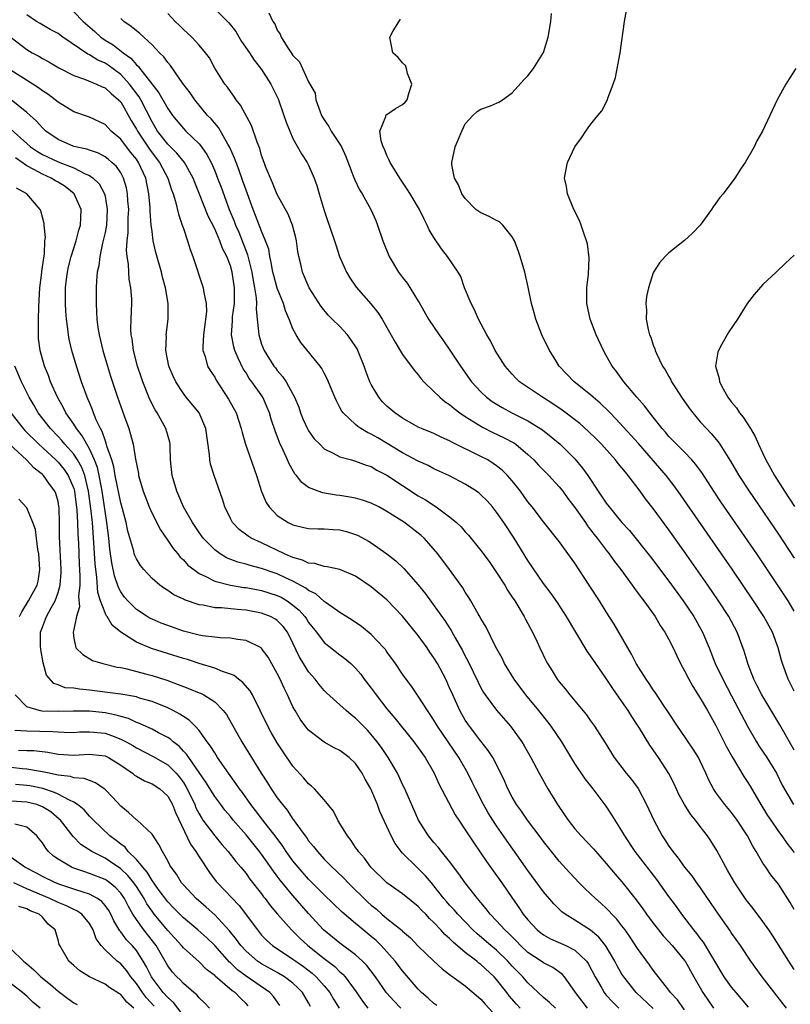
# Model space of a CAD drawing. Units: inches. Extents: x 2511000 to 2514000, y 1530000 to 1533000.
# Drawn here: x 2511618 to 2511717, y 1530556 to 1530681 of the extents above; entities that cross this region are included whole.
import ezdxf

# ---------------------------------------------------------------- set-up
doc = ezdxf.new("R2010")
doc.units = ezdxf.units.IN
doc.header["$MEASUREMENT"] = 0
doc.layers.add('LD25111530_2ft', color=112, linetype='Continuous')

msp = doc.modelspace()

# ---------------------------------------------------------------- linework, layer by layer
at = {"layer": 'LD25111530_2ft'}
for points, elevation in [([(2511711.15, 1530555.15), (2511709.58, 1530557), (2511709, 1530557.7), (2511708.07, 1530559), (2511705.42, 1530563.42), (2511705, 1530563.95), (2511704.56, 1530564.56), (2511704.18, 1530565), (2511702.65, 1530567), (2511701.97, 1530567.97), (2511701, 1530569.28), (2511699.45, 1530571.45), (2511696.68, 1530575), (2511695.36, 1530577), (2511695, 1530577.64), (2511694.12, 1530579), (2511693.71, 1530579.71), (2511693, 1530580.81), (2511691.34, 1530583), (2511690.29, 1530584.29), (2511689, 1530586.25), (2511687.31, 1530589), (2511685.98, 1530591), (2511685.56, 1530591.56), (2511684.41, 1530593), (2511682.73, 1530595), (2511681.24, 1530597), (2511680.02, 1530599), (2511679.69, 1530599.69), (2511678.91, 1530601.09), (2511677.65, 1530603.65), (2511677, 1530604.74), (2511676.92, 1530604.92), (2511676.65, 1530605.35), (2511675.71, 1530607), (2511675.44, 1530607.44), (2511675, 1530608.11), (2511674.67, 1530608.67), (2511673, 1530611), (2511671.49, 1530613), (2511670.35, 1530614.35), (2511669.75, 1530615), (2511669.36, 1530615.36), (2511669, 1530615.66), (2511667.25, 1530617), (2511665, 1530618.43), (2511663.95, 1530619), (2511663, 1530619.49), (2511661.88, 1530619.88), (2511661, 1530620.12), (2511660.27, 1530620.27), (2511659, 1530620.46), (2511658.51, 1530620.51), (2511656.8, 1530620.8), (2511656.22, 1530621), (2511655, 1530621.5), (2511654.11, 1530622.11), (2511653.43, 1530623), (2511653.23, 1530623.23), (2511652.5, 1530624.5), (2511652.3, 1530625), (2511651.73, 1530626.27), (2511651.26, 1530627.25), (2511650.71, 1530628.71), (2511650.23, 1530630.23), (2511650.01, 1530631), (2511649.72, 1530631.72), (2511649.13, 1530633), (2511647.74, 1530635), (2511647.42, 1530635.42), (2511647, 1530636.11), (2511646.64, 1530636.64), (2511645.99, 1530637.98), (2511645.58, 1530639), (2511645.46, 1530639.46), (2511645.15, 1530641), (2511645.28, 1530642.72), (2511645.27, 1530643), (2511645.29, 1530643.29), (2511645.55, 1530645), (2511645.53, 1530645.53), (2511645.55, 1530647), (2511645.22, 1530649), (2511645, 1530649.79), (2511644.54, 1530651), (2511644.02, 1530652.02), (2511643.67, 1530653), (2511643, 1530654.5), (2511642.15, 1530656.15), (2511641.08, 1530658.92), (2511640.45, 1530660.45), (2511640.25, 1530661), (2511639.14, 1530663), (2511638.18, 1530664.18), (2511637, 1530665.33), (2511635.72, 1530667), (2511635, 1530668.17), (2511633.55, 1530671), (2511633.35, 1530671.35), (2511632.13, 1530673), (2511631, 1530674.21), (2511629.41, 1530675.41), (2511629, 1530675.66), (2511628.06, 1530676.06), (2511627, 1530676.73), (2511626.8, 1530676.8), (2511623.62, 1530679), (2511623, 1530679.45), (2511621.98, 1530679.98), (2511620.71, 1530680.71), (2511620.24, 1530681), (2511619, 1530681.82)], 6662), ([(2511625, 1530682.24), (2511626.22, 1530681), (2511627.7, 1530679.7), (2511628.45, 1530679), (2511629, 1530678.62), (2511630.02, 1530678.02), (2511631.31, 1530677), (2511632.3, 1530676.3), (2511633, 1530675.47), (2511633.26, 1530675.26), (2511633.43, 1530675), (2511635.88, 1530671.88), (2511637, 1530669.87), (2511637.62, 1530669), (2511639, 1530667.32), (2511639.31, 1530667), (2511641, 1530665.38), (2511641.31, 1530665), (2511642.02, 1530664.02), (2511642.54, 1530663), (2511643, 1530661.94), (2511643.38, 1530661), (2511643.83, 1530659.83), (2511644.85, 1530657), (2511645.49, 1530655.49), (2511645.66, 1530655), (2511646.08, 1530654.08), (2511646.65, 1530652.65), (2511647, 1530651.65), (2511647.19, 1530651.19), (2511647.3, 1530650.7), (2511647.74, 1530649), (2511647.92, 1530647.92), (2511648.1, 1530647), (2511648.3, 1530645.7), (2511648.33, 1530645), (2511648.28, 1530644.28), (2511648.41, 1530643), (2511648.61, 1530641.39), (2511648.62, 1530641), (2511649, 1530639.77), (2511649.3, 1530639), (2511650.56, 1530637), (2511650.76, 1530636.76), (2511651, 1530636.43), (2511651.68, 1530635.68), (2511652.12, 1530635), (2511653, 1530633.39), (2511653.21, 1530633), (2511653.73, 1530631.73), (2511653.98, 1530631), (2511654.27, 1530630.27), (2511654.89, 1530628.89), (2511655, 1530628.71), (2511655.72, 1530627.72), (2511656.41, 1530627), (2511657, 1530626.42), (2511658.12, 1530625.88), (2511659, 1530625.39), (2511660.47, 1530625), (2511661, 1530624.87), (2511662.33, 1530624.33), (2511663, 1530624.15), (2511663.7, 1530623.7), (2511665, 1530623.07), (2511669, 1530620.43), (2511669.9, 1530619.9), (2511671.3, 1530619), (2511673, 1530617.75), (2511673.89, 1530617), (2511674.46, 1530616.46), (2511675, 1530615.83), (2511675.4, 1530615.4), (2511677, 1530613.44), (2511678.03, 1530612.03), (2511679, 1530610.63), (2511680.03, 1530609), (2511680.39, 1530608.39), (2511681, 1530607.5), (2511681.32, 1530607), (2511682.53, 1530605), (2511682.68, 1530604.68), (2511683, 1530604.11), (2511683.38, 1530603.38), (2511683.59, 1530603), (2511684.13, 1530601.87), (2511684.52, 1530601), (2511685.32, 1530599.33), (2511685.51, 1530599), (2511686.09, 1530598.09), (2511686.74, 1530597), (2511687, 1530596.66), (2511687.77, 1530595.77), (2511688.35, 1530595), (2511690.46, 1530592.46), (2511691, 1530591.69), (2511691.51, 1530591), (2511692.88, 1530588.88), (2511694.03, 1530587), (2511695.56, 1530585), (2511696.22, 1530584.22), (2511697.06, 1530583.06), (2511698.16, 1530581), (2511699.07, 1530579), (2511700.15, 1530577), (2511700.5, 1530576.5), (2511701, 1530575.69), (2511701.29, 1530575.29), (2511701.49, 1530575), (2511702.18, 1530574.18), (2511703, 1530573), (2511703.91, 1530571.91), (2511704.54, 1530571), (2511705, 1530570.37), (2511706.37, 1530568.37), (2511707.28, 1530567), (2511708.83, 1530564.83), (2511709, 1530564.55), (2511710.12, 1530563), (2511711.43, 1530561), (2511712.86, 1530559), (2511715.97, 1530555)], 6660), ([(2511717, 1530567.61), (2511716.5, 1530568.5), (2511715, 1530570.85), (2511714.03, 1530572.03), (2511713.36, 1530573), (2511713, 1530573.54), (2511712.15, 1530575), (2511711.7, 1530575.7), (2511711.04, 1530577), (2511709.73, 1530579), (2511709, 1530580), (2511708.16, 1530581), (2511707, 1530582.56), (2511706.7, 1530583), (2511706.12, 1530584.12), (2511705.72, 1530585), (2511705, 1530586.54), (2511704.77, 1530587), (2511704.09, 1530588.09), (2511702.47, 1530590.47), (2511702.08, 1530591), (2511700.87, 1530592.87), (2511700.3, 1530593.7), (2511699.27, 1530595.27), (2511699, 1530595.64), (2511698.48, 1530596.48), (2511698.1, 1530597), (2511696.84, 1530599), (2511696.22, 1530600.22), (2511695.74, 1530601), (2511694.02, 1530604.02), (2511693, 1530605.6), (2511692.13, 1530607), (2511690.84, 1530609), (2511689, 1530611.81), (2511687, 1530614.6), (2511685, 1530617.09), (2511683.53, 1530619), (2511683, 1530619.65), (2511682.04, 1530621), (2511681, 1530622.32), (2511680.41, 1530623), (2511679.71, 1530623.71), (2511679, 1530624.27), (2511678.57, 1530624.57), (2511677.86, 1530625), (2511677, 1530625.45), (2511673.29, 1530627.29), (2511673, 1530627.46), (2511671.93, 1530627.93), (2511671, 1530628.37), (2511669.39, 1530629), (2511669, 1530629.17), (2511667, 1530630.32), (2511666, 1530631), (2511665, 1530631.89), (2511664.44, 1530632.44), (2511663.95, 1530633), (2511663, 1530634.63), (2511662.83, 1530635), (2511662.32, 1530636.32), (2511662.1, 1530637), (2511661.29, 1530639), (2511661.19, 1530639.19), (2511660.4, 1530640.4), (2511659.95, 1530641), (2511659, 1530642.03), (2511658, 1530643), (2511657.51, 1530643.51), (2511656.58, 1530644.58), (2511655.06, 1530647), (2511654.22, 1530649), (2511653.99, 1530650.01), (2511653.74, 1530651), (2511653.63, 1530651.63), (2511653.43, 1530653), (2511653.35, 1530653.35), (2511652.92, 1530655), (2511652.37, 1530656.37), (2511651, 1530658.91), (2511650.38, 1530660.38), (2511650.11, 1530661), (2511649.51, 1530662.49), (2511649.32, 1530663), (2511649, 1530663.89), (2511648.75, 1530664.75), (2511648.41, 1530665.59), (2511647.7, 1530667.7), (2511646.31, 1530670.31), (2511645.73, 1530671), (2511645.44, 1530671.44), (2511645, 1530672.03), (2511644.62, 1530672.62), (2511644.31, 1530673), (2511643.03, 1530675.03), (2511642.33, 1530676.33), (2511641.83, 1530677), (2511641, 1530677.97), (2511640.08, 1530679), (2511639, 1530679.97), (2511638.49, 1530680.49), (2511637.96, 1530681), (2511637, 1530682.01)], 6656), ([(2511643, 1530682.61), (2511644.81, 1530680.81), (2511645.69, 1530679.69), (2511646.44, 1530678.44), (2511647.43, 1530677), (2511648.05, 1530676.05), (2511649, 1530674.86), (2511650.18, 1530673), (2511651.1, 1530671.1), (2511651.85, 1530669), (2511652.13, 1530668.13), (2511652.58, 1530667), (2511653, 1530666.06), (2511654.07, 1530664.07), (2511654.83, 1530663), (2511655, 1530662.66), (2511655.72, 1530661), (2511656.04, 1530660.04), (2511656.34, 1530659), (2511657, 1530656.84), (2511657.46, 1530655.46), (2511657.64, 1530655), (2511658.45, 1530652.45), (2511658.93, 1530651), (2511659.82, 1530649), (2511660.26, 1530648.26), (2511661.05, 1530647.05), (2511662.93, 1530644.93), (2511663.85, 1530643.85), (2511664.37, 1530643), (2511665, 1530641.93), (2511666.03, 1530640.03), (2511667, 1530638.48), (2511668.48, 1530636.48), (2511669, 1530635.88), (2511669.38, 1530635.38), (2511669.72, 1530635), (2511671, 1530633.76), (2511671.75, 1530633), (2511672.44, 1530632.44), (2511673, 1530632.09), (2511673.57, 1530631.57), (2511674.32, 1530631), (2511675, 1530630.54), (2511677.19, 1530629.19), (2511678.53, 1530628.53), (2511679.89, 1530627.89), (2511681.18, 1530627.18), (2511681.44, 1530627), (2511683, 1530625.7), (2511683.75, 1530625), (2511684.35, 1530624.35), (2511685.66, 1530623), (2511687, 1530621.56), (2511687.44, 1530621), (2511688.1, 1530620.1), (2511689, 1530618.92), (2511690.34, 1530617), (2511690.6, 1530616.6), (2511691, 1530616.1), (2511691.47, 1530615.47), (2511691.86, 1530615), (2511693, 1530613.48), (2511693.38, 1530613), (2511694.04, 1530612.04), (2511694.86, 1530611), (2511696.32, 1530609), (2511696.6, 1530608.6), (2511697, 1530608.08), (2511697.44, 1530607.44), (2511697.8, 1530607), (2511699.23, 1530605), (2511699.88, 1530603.88), (2511700.49, 1530603), (2511701, 1530602.09), (2511701.54, 1530601), (2511702, 1530600), (2511702.5, 1530599), (2511703, 1530598.09), (2511703.54, 1530597), (2511704.06, 1530596.06), (2511705, 1530594.61), (2511705.93, 1530593), (2511707, 1530591.09), (2511708.37, 1530588.37), (2511709.08, 1530587.08), (2511710.58, 1530584.58), (2511711, 1530583.97), (2511711.37, 1530583.37), (2511712.73, 1530581), (2511713.61, 1530579.61), (2511714, 1530579), (2511715, 1530577.58), (2511715.43, 1530577), (2511716.07, 1530576.07), (2511717, 1530574.87)], 6654), ([(2511649.92, 1530682.08), (2511650.43, 1530681), (2511650.67, 1530680.67), (2511651, 1530679.89), (2511651.35, 1530679.35), (2511651.49, 1530679), (2511652.26, 1530677.74), (2511652.77, 1530677), (2511652.87, 1530676.87), (2511653, 1530676.63), (2511653.82, 1530675.82), (2511654.22, 1530675), (2511655, 1530673.3), (2511655.84, 1530671.84), (2511655.92, 1530671), (2511656.41, 1530669.59), (2511656.66, 1530669), (2511657, 1530668.43), (2511657.59, 1530667.59), (2511657.89, 1530667), (2511659, 1530665.34), (2511659.19, 1530665), (2511659.76, 1530663.76), (2511660.7, 1530661.3), (2511660.85, 1530660.85), (2511661.5, 1530659.5), (2511661.82, 1530659), (2511662.93, 1530657), (2511663.56, 1530655.56), (2511663.79, 1530655), (2511664.48, 1530653), (2511665.28, 1530651), (2511666.47, 1530649), (2511667, 1530648.3), (2511667.58, 1530647.58), (2511669, 1530645.26), (2511669.1, 1530645.1), (2511670.31, 1530643), (2511671.66, 1530641), (2511672.23, 1530640.23), (2511673.04, 1530639.04), (2511674.38, 1530637), (2511675.81, 1530635), (2511677, 1530633.69), (2511677.71, 1530633), (2511678.45, 1530632.45), (2511679.69, 1530631.69), (2511680.96, 1530631), (2511683, 1530629.98), (2511684.84, 1530628.84), (2511685.96, 1530627.96), (2511687.1, 1530627), (2511689, 1530625.13), (2511689.97, 1530623.97), (2511690.64, 1530623), (2511691.97, 1530621), (2511692.4, 1530620.4), (2511693, 1530619.47), (2511693.36, 1530619), (2511695, 1530617.03), (2511695.98, 1530615.98), (2511698.65, 1530612.65), (2511701, 1530609.53), (2511702.83, 1530607), (2511704.17, 1530605), (2511705.29, 1530603), (2511706.14, 1530601), (2511706.92, 1530599), (2511707.87, 1530597), (2511709, 1530594.9), (2511711.02, 1530591.02), (2511712.19, 1530589), (2511712.5, 1530588.5), (2511713.49, 1530587), (2511714.72, 1530585), (2511715.48, 1530583.48), (2511716.91, 1530581)], 6652), ([(2511717, 1530595.49), (2511716.5, 1530596.5), (2511716.23, 1530597), (2511715.51, 1530599), (2511715.39, 1530599.39), (2511714.97, 1530601), (2511714.22, 1530603), (2511713.12, 1530605), (2511711.82, 1530607), (2511709.07, 1530611.07), (2511707.73, 1530613), (2511702.52, 1530620.52), (2511701.69, 1530621.69), (2511700.66, 1530623), (2511697.1, 1530627.1), (2511694.24, 1530630.24), (2511693.5, 1530631), (2511693.26, 1530631.26), (2511692.24, 1530632.24), (2511691.32, 1530633), (2511691, 1530633.3), (2511688.91, 1530635), (2511687.01, 1530637), (2511686.24, 1530638.24), (2511685.74, 1530639), (2511684.79, 1530641), (2511684.01, 1530643), (2511683.81, 1530643.81), (2511683.46, 1530645), (2511683.05, 1530647.05), (2511682.59, 1530649), (2511682, 1530651), (2511681.75, 1530651.75), (2511681.27, 1530653), (2511681, 1530653.51), (2511679.81, 1530655), (2511679.39, 1530655.39), (2511679, 1530655.57), (2511678.07, 1530656.07), (2511677, 1530656.55), (2511676.72, 1530656.72), (2511676.35, 1530657), (2511675, 1530658.38), (2511674.57, 1530659), (2511674.13, 1530660.13), (2511673.63, 1530661), (2511673.3, 1530662.7), (2511673.28, 1530663), (2511673.73, 1530665), (2511674.11, 1530665.89), (2511674.56, 1530667), (2511675, 1530667.93), (2511675.97, 1530669), (2511676.51, 1530669.49), (2511677, 1530669.79), (2511678.24, 1530670.24), (2511679, 1530670.54), (2511679.3, 1530670.7), (2511679.76, 1530671), (2511681, 1530671.86), (2511682.46, 1530673.54), (2511683, 1530674.07), (2511683.71, 1530675), (2511684.99, 1530677.01), (2511685.59, 1530679), (2511685.91, 1530681), (2511685.99, 1530682.01)], 6648), ([(2511717, 1530605.7), (2511716.21, 1530607), (2511714.95, 1530608.95), (2511712.23, 1530613), (2511707.65, 1530619.65), (2511706.74, 1530621), (2511705.27, 1530623.27), (2511704.43, 1530624.43), (2511703.94, 1530625), (2511703, 1530625.98), (2511701.97, 1530627), (2511701, 1530628.02), (2511700.55, 1530628.55), (2511700.15, 1530629), (2511699, 1530630.45), (2511698.55, 1530631), (2511697.9, 1530631.9), (2511696.91, 1530633), (2511695.25, 1530635), (2511694.31, 1530636.31), (2511693.74, 1530637), (2511693, 1530638.35), (2511692.63, 1530639), (2511691.72, 1530641), (2511690.94, 1530643), (2511690.51, 1530645), (2511690.53, 1530647), (2511690.72, 1530648.72), (2511690.8, 1530650.8), (2511690.6, 1530652.6), (2511690.5, 1530653), (2511690.17, 1530653.83), (2511689.79, 1530655), (2511689.58, 1530655.58), (2511688.86, 1530657), (2511688.04, 1530659), (2511687.93, 1530659.93), (2511687.66, 1530661), (2511687.88, 1530662.12), (2511688.07, 1530663), (2511689, 1530664.99), (2511689.86, 1530666.14), (2511690.4, 1530667), (2511691, 1530667.82), (2511691.93, 1530669), (2511692.42, 1530669.58), (2511693.16, 1530671), (2511693.21, 1530671.21), (2511693.9, 1530673), (2511694.18, 1530673.82), (2511694.76, 1530677), (2511695.35, 1530681), (2511695.6, 1530682.4)], 6646), ([(2511717, 1530559.96), (2511716.31, 1530561), (2511714.26, 1530564.26), (2511713.75, 1530565), (2511713, 1530566.07), (2511711.74, 1530567.74), (2511710.85, 1530568.85), (2511709.4, 1530571), (2511708.53, 1530572.53), (2511708.25, 1530573), (2511707.14, 1530575.14), (2511706.37, 1530576.37), (2511705.94, 1530577), (2511705, 1530578.2), (2511704.4, 1530579), (2511703.76, 1530579.76), (2511703, 1530581), (2511702.29, 1530582.29), (2511701.66, 1530583.66), (2511700.98, 1530584.98), (2511699.69, 1530587), (2511699, 1530588.01), (2511698.58, 1530588.58), (2511697.26, 1530590.74), (2511697, 1530591.15), (2511696.25, 1530592.25), (2511695.79, 1530593), (2511695, 1530594.18), (2511693.83, 1530595.83), (2511693, 1530597.1), (2511691.66, 1530599), (2511691, 1530600.01), (2511690.58, 1530600.58), (2511689.1, 1530603), (2511687.91, 1530605), (2511686.79, 1530606.79), (2511685.96, 1530607.96), (2511685, 1530609.24), (2511683, 1530612.18), (2511681.23, 1530615), (2511679.91, 1530617), (2511679, 1530618.35), (2511678.47, 1530619), (2511677.78, 1530619.78), (2511677, 1530620.57), (2511676.77, 1530620.77), (2511676.45, 1530621), (2511675, 1530621.92), (2511672.9, 1530623), (2511671, 1530623.89), (2511670.28, 1530624.28), (2511669, 1530624.87), (2511667, 1530625.91), (2511663.82, 1530627.82), (2511663, 1530628.29), (2511662.5, 1530628.5), (2511661.68, 1530629), (2511661.27, 1530629.27), (2511661, 1530629.52), (2511659.39, 1530631), (2511659.23, 1530631.23), (2511659, 1530631.71), (2511658.54, 1530632.54), (2511658.34, 1530633), (2511657.38, 1530635.38), (2511657, 1530636.08), (2511656.7, 1530636.7), (2511656.47, 1530637), (2511654.02, 1530640.02), (2511653.39, 1530641), (2511653, 1530641.75), (2511652.51, 1530643), (2511652.05, 1530644.05), (2511651.77, 1530645), (2511651, 1530646.93), (2511650.55, 1530648.55), (2511650.44, 1530649), (2511650.23, 1530650.23), (2511650.04, 1530651), (2511649.9, 1530651.9), (2511649.51, 1530653), (2511649, 1530654.21), (2511648.23, 1530656.23), (2511647.9, 1530657), (2511647, 1530659.43), (2511646.61, 1530660.61), (2511646.09, 1530662.09), (2511645.73, 1530663), (2511645.54, 1530663.54), (2511644.92, 1530664.92), (2511644.68, 1530665.32), (2511643.47, 1530667.47), (2511643, 1530668), (2511642.55, 1530668.55), (2511642.1, 1530669), (2511640.45, 1530671), (2511639.86, 1530671.86), (2511638.95, 1530673.05), (2511637.35, 1530675.35), (2511637, 1530675.75), (2511636.49, 1530676.49), (2511635.97, 1530677), (2511635, 1530678.02), (2511633.46, 1530679.46), (2511633, 1530679.79), (2511632.35, 1530680.35), (2511631.39, 1530681), (2511631, 1530681.36)], 6658), ([(2511717, 1530587.96), (2511716.39, 1530589), (2511715.17, 1530591.17), (2511712.86, 1530595), (2511712.25, 1530596.25), (2511711.86, 1530597), (2511711.12, 1530598.88), (2511710.61, 1530600.61), (2511709.71, 1530603), (2511708.65, 1530605), (2511707.35, 1530607), (2511705.99, 1530609), (2511703, 1530613.29), (2511701, 1530616.1), (2511699, 1530618.79), (2511698.02, 1530620.02), (2511697.33, 1530621), (2511695.82, 1530623), (2511695.44, 1530623.44), (2511695, 1530624.01), (2511694.54, 1530624.54), (2511694.19, 1530625), (2511692.38, 1530627), (2511691.7, 1530627.7), (2511690.7, 1530628.7), (2511689.64, 1530629.64), (2511687.36, 1530631.36), (2511686.18, 1530632.18), (2511684.85, 1530633), (2511681.93, 1530635), (2511681.46, 1530635.46), (2511681, 1530635.96), (2511680.1, 1530637), (2511678.83, 1530639), (2511678.22, 1530640.22), (2511677.75, 1530641), (2511676.69, 1530643), (2511676.19, 1530644.19), (2511675.74, 1530645), (2511674.92, 1530647), (2511674.42, 1530648.42), (2511674.08, 1530649), (2511672.74, 1530651), (2511671.95, 1530651.95), (2511671, 1530653.41), (2511670.4, 1530654.4), (2511670.14, 1530655), (2511669.73, 1530655.73), (2511669.14, 1530657), (2511667.96, 1530659), (2511667.59, 1530659.59), (2511666.63, 1530661), (2511665.39, 1530663), (2511665.3, 1530663.3), (2511665, 1530663.86), (2511664.67, 1530664.67), (2511664.51, 1530665), (2511664.26, 1530665.74), (2511664.1, 1530667), (2511664.85, 1530668.85), (2511664.84, 1530669), (2511664.91, 1530669.09), (2511665, 1530669.13), (2511666.11, 1530669.89), (2511667, 1530670.37), (2511667.33, 1530670.67), (2511667.59, 1530671), (2511667.81, 1530671.81), (2511668.18, 1530673), (2511667.64, 1530674.36), (2511667.49, 1530675), (2511667.38, 1530675.38), (2511667, 1530675.72), (2511666.41, 1530676.4), (2511665.77, 1530677), (2511665.36, 1530679), (2511665.81, 1530679.81), (2511666.72, 1530681.28)], 6650), ([(2511617, 1530678.93), (2511619, 1530677.41), (2511619.7, 1530677), (2511620.54, 1530676.54), (2511621, 1530676.26), (2511621.82, 1530675.82), (2511623.08, 1530675.08), (2511625, 1530674.1), (2511626.36, 1530673.64), (2511627.92, 1530673), (2511628.65, 1530672.65), (2511629, 1530672.52), (2511629.78, 1530671.78), (2511630.74, 1530671), (2511631, 1530670.72), (2511632.34, 1530668.34), (2511633, 1530667.25), (2511633.13, 1530667), (2511634.67, 1530664.67), (2511635, 1530664.22), (2511635.96, 1530663), (2511637.03, 1530661), (2511637.5, 1530659.5), (2511637.69, 1530659), (2511638.01, 1530657.99), (2511638.37, 1530656.37), (2511638.87, 1530655), (2511639, 1530654.57), (2511639.54, 1530653), (2511639.88, 1530651.88), (2511640.23, 1530651), (2511641.54, 1530647), (2511641.6, 1530646.4), (2511641.91, 1530645), (2511641.94, 1530643.94), (2511641.57, 1530641), (2511641.47, 1530639.47), (2511641.5, 1530639), (2511641.79, 1530638.21), (2511642.09, 1530637), (2511642.43, 1530636.43), (2511643, 1530635.56), (2511643.19, 1530635.19), (2511644.78, 1530632.78), (2511645.73, 1530631), (2511646.38, 1530629), (2511646.49, 1530628.49), (2511646.93, 1530627), (2511648.34, 1530623), (2511648.97, 1530620.97), (2511649.57, 1530619.57), (2511649.95, 1530619), (2511651, 1530617.92), (2511652.4, 1530617), (2511653, 1530616.7), (2511654.4, 1530616.4), (2511655, 1530616.26), (2511656.22, 1530616.22), (2511657, 1530616.23), (2511658.13, 1530616.13), (2511659, 1530616.08), (2511659.85, 1530615.85), (2511661, 1530615.5), (2511661.34, 1530615.34), (2511662.64, 1530614.64), (2511663, 1530614.41), (2511665, 1530613), (2511666.13, 1530612.13), (2511667.16, 1530611.16), (2511669, 1530609.07), (2511669.91, 1530607.91), (2511672.42, 1530604.42), (2511673.21, 1530603.21), (2511673.72, 1530602.28), (2511674.66, 1530600.66), (2511675, 1530599.96), (2511675.34, 1530599.34), (2511676.63, 1530596.63), (2511677, 1530595.9), (2511677.33, 1530595.33), (2511677.55, 1530595), (2511679, 1530593.04), (2511680.77, 1530591), (2511681, 1530590.7), (2511682.22, 1530589), (2511682.51, 1530588.51), (2511683.39, 1530587), (2511684.45, 1530585), (2511684.63, 1530584.63), (2511685.54, 1530583), (2511686.76, 1530581), (2511687.69, 1530579.69), (2511688.15, 1530579), (2511689, 1530577.91), (2511689.79, 1530577), (2511691.36, 1530575.36), (2511693, 1530573.5), (2511694.13, 1530572.13), (2511695, 1530571.15), (2511696.84, 1530568.84), (2511697.69, 1530567.69), (2511698.16, 1530567), (2511699, 1530565.85), (2511699.66, 1530565), (2511700.26, 1530564.26), (2511701, 1530563.46), (2511701.4, 1530563), (2511703, 1530561.09), (2511703.06, 1530561), (2511704.18, 1530559), (2511705.34, 1530557), (2511706.68, 1530555)], 6664), ([(2511703, 1530554.79), (2511702.08, 1530556.08), (2511701.21, 1530557), (2511701, 1530557.31), (2511699, 1530559.88), (2511698.53, 1530560.53), (2511697, 1530562.62), (2511696.06, 1530564.06), (2511695.41, 1530565), (2511695, 1530565.54), (2511694.36, 1530566.36), (2511693.73, 1530567), (2511693.39, 1530567.39), (2511693, 1530567.78), (2511692.36, 1530568.36), (2511691.62, 1530569), (2511691, 1530569.61), (2511690.28, 1530570.28), (2511689.55, 1530571), (2511688.31, 1530572.31), (2511687, 1530573.76), (2511686, 1530575), (2511685, 1530576.28), (2511684.7, 1530576.7), (2511682.93, 1530579), (2511682.16, 1530580.16), (2511681.53, 1530581), (2511681, 1530581.93), (2511680.45, 1530583), (2511680.02, 1530584.02), (2511679.54, 1530585), (2511678.5, 1530587), (2511677.92, 1530587.92), (2511677, 1530589.09), (2511675.54, 1530591), (2511675, 1530591.8), (2511674.56, 1530592.56), (2511674.31, 1530593), (2511673.4, 1530595), (2511673, 1530595.93), (2511672.5, 1530597), (2511671.45, 1530599), (2511671, 1530599.75), (2511670.48, 1530600.48), (2511670.13, 1530601), (2511669, 1530602.58), (2511667, 1530605.04), (2511665, 1530607.14), (2511663, 1530608.82), (2511661, 1530610.15), (2511659, 1530611.01), (2511657.36, 1530611.36), (2511657, 1530611.39), (2511655.78, 1530611.78), (2511655, 1530611.83), (2511654.22, 1530612.22), (2511653, 1530612.54), (2511652.69, 1530612.69), (2511651.92, 1530613), (2511649, 1530614.41), (2511647.68, 1530615), (2511647.26, 1530615.26), (2511646.12, 1530616.12), (2511645.28, 1530617), (2511645, 1530617.52), (2511644.29, 1530619), (2511644, 1530620), (2511642.93, 1530623), (2511642.46, 1530624.46), (2511642.37, 1530625), (2511642.35, 1530625.65), (2511641.88, 1530629), (2511641, 1530631), (2511639.38, 1530633), (2511639, 1530633.5), (2511638.03, 1530635), (2511637.7, 1530635.7), (2511637.16, 1530637), (2511636.77, 1530639), (2511636.83, 1530640.83), (2511636.82, 1530641), (2511637.08, 1530643), (2511637.07, 1530645), (2511636.72, 1530647), (2511636.35, 1530648.35), (2511636.19, 1530649), (2511635.49, 1530651.49), (2511635.16, 1530653), (2511635, 1530654.18), (2511634.91, 1530655), (2511634.78, 1530656.78), (2511634.77, 1530657.23), (2511634.61, 1530659), (2511634.21, 1530661), (2511633.29, 1530663), (2511633, 1530663.41), (2511632.28, 1530664.28), (2511631.72, 1530665), (2511631, 1530665.97), (2511629.79, 1530667), (2511629, 1530667.85), (2511627, 1530668.77), (2511625, 1530669.47), (2511623, 1530670.69), (2511622.64, 1530671), (2511621.69, 1530671.69), (2511621, 1530672.12), (2511620.51, 1530672.51), (2511619.77, 1530673), (2511617, 1530674.71)], 6666), ([(2511717.2, 1530675), (2511716.35, 1530673.65), (2511715.92, 1530673), (2511714.82, 1530671), (2511712.95, 1530667), (2511712.23, 1530665.77), (2511711.88, 1530665), (2511710.73, 1530663), (2511710.24, 1530662.24), (2511709.41, 1530661), (2511707.93, 1530659), (2511707.5, 1530658.5), (2511707, 1530657.78), (2511706.65, 1530657.34), (2511706.45, 1530657), (2511704.98, 1530655), (2511704.02, 1530653.98), (2511703, 1530653.04), (2511701, 1530651.45), (2511700.53, 1530651), (2511699.81, 1530650.19), (2511699.05, 1530649), (2511699, 1530648.9), (2511698.38, 1530647), (2511698.14, 1530645.86), (2511698.04, 1530645), (2511698.15, 1530644.15), (2511698.11, 1530643), (2511698.35, 1530641.65), (2511698.54, 1530641), (2511698.68, 1530640.68), (2511699, 1530639.67), (2511699.19, 1530639.19), (2511699.24, 1530639), (2511699.41, 1530638.59), (2511700.19, 1530637), (2511700.52, 1530636.52), (2511701, 1530635.64), (2511701.24, 1530635.24), (2511701.34, 1530635), (2511701.92, 1530634.08), (2511702.63, 1530633), (2511703.6, 1530631.6), (2511704.04, 1530631), (2511705, 1530629.89), (2511705.79, 1530629), (2511706.39, 1530628.39), (2511707.3, 1530627.3), (2511707.51, 1530627), (2511708.35, 1530625.65), (2511708.86, 1530624.86), (2511709.95, 1530623), (2511711.24, 1530621), (2511715, 1530615.51), (2511717, 1530612.47)], 6644), ([(2511699, 1530554.95), (2511696.82, 1530557), (2511695.24, 1530559), (2511695, 1530559.37), (2511694.4, 1530560.4), (2511694.1, 1530561), (2511693, 1530562.88), (2511692.92, 1530563), (2511692.07, 1530564.07), (2511690.98, 1530564.98), (2511689, 1530566.24), (2511687.75, 1530567), (2511687.32, 1530567.32), (2511686.31, 1530568.31), (2511685, 1530569.85), (2511683, 1530572.58), (2511681.3, 1530575), (2511680.34, 1530576.34), (2511679.89, 1530577), (2511679, 1530578.27), (2511678.51, 1530579), (2511677.93, 1530579.93), (2511677.31, 1530581), (2511676.29, 1530583), (2511675.87, 1530583.87), (2511675.31, 1530585), (2511674.17, 1530587), (2511671.47, 1530591), (2511671, 1530591.8), (2511670.52, 1530592.52), (2511670.17, 1530593), (2511669, 1530594.85), (2511668.13, 1530596.13), (2511667.46, 1530597), (2511667, 1530597.64), (2511666.08, 1530599), (2511665, 1530600.49), (2511664.8, 1530600.79), (2511664.62, 1530601), (2511663, 1530602.73), (2511661.75, 1530603.75), (2511660.56, 1530604.56), (2511659, 1530605.54), (2511657.25, 1530606.75), (2511657, 1530606.93), (2511655.9, 1530607.9), (2511655, 1530608.33), (2511654.64, 1530608.64), (2511653, 1530609.53), (2511652.03, 1530609.97), (2511651, 1530610.46), (2511650.59, 1530610.59), (2511649, 1530611.15), (2511647.52, 1530611.52), (2511647, 1530611.7), (2511645.96, 1530611.96), (2511644.52, 1530612.52), (2511643.71, 1530613), (2511643, 1530613.52), (2511641.54, 1530615), (2511641, 1530615.76), (2511640.16, 1530617), (2511639.02, 1530619), (2511638.42, 1530620.42), (2511638.15, 1530621), (2511637.56, 1530623), (2511637.37, 1530625), (2511637.3, 1530626.7), (2511637.31, 1530627), (2511637.26, 1530627.26), (2511636.76, 1530629), (2511635.66, 1530631), (2511635.4, 1530631.4), (2511634.72, 1530632.72), (2511633.82, 1530635), (2511633.61, 1530635.61), (2511633.16, 1530637), (2511632.64, 1530639), (2511632.45, 1530640.45), (2511632.34, 1530641), (2511632.3, 1530641.7), (2511632.33, 1530643), (2511632.42, 1530645), (2511632.41, 1530645.59), (2511632.31, 1530647), (2511632.1, 1530648.1), (2511632.03, 1530649), (2511631.98, 1530650.02), (2511631.82, 1530651), (2511631.75, 1530651.75), (2511631.83, 1530653), (2511631.95, 1530654.05), (2511631.97, 1530655.97), (2511632.03, 1530657), (2511631.93, 1530658.07), (2511631.88, 1530659), (2511631.74, 1530659.74), (2511631.37, 1530661), (2511631, 1530661.67), (2511630.46, 1530662.46), (2511629.87, 1530663), (2511629.4, 1530663.4), (2511629, 1530663.7), (2511628.16, 1530664.16), (2511627, 1530664.54), (2511626.67, 1530664.67), (2511625, 1530665.03), (2511623, 1530665.92), (2511621.42, 1530667), (2511621, 1530667.39), (2511620.24, 1530668.24), (2511619, 1530669.36), (2511617, 1530671)], 6668), ([(2511617, 1530667.19), (2511619, 1530665.4), (2511619.47, 1530665), (2511620.38, 1530664.38), (2511621, 1530664.02), (2511623, 1530663.05), (2511625, 1530662.29), (2511626.45, 1530661.55), (2511627, 1530661.33), (2511627.47, 1530661), (2511628.24, 1530660.24), (2511628.93, 1530659), (2511629, 1530658.69), (2511629.29, 1530657), (2511629.18, 1530655), (2511629, 1530654.03), (2511628.82, 1530653.18), (2511628.69, 1530652.69), (2511628.32, 1530651), (2511628.19, 1530649.81), (2511627.99, 1530649), (2511627.89, 1530647.89), (2511627.86, 1530647), (2511627.85, 1530645), (2511627.92, 1530643.92), (2511627.94, 1530643), (2511628.08, 1530641.92), (2511628.23, 1530641), (2511628.72, 1530639), (2511629.3, 1530637), (2511629.7, 1530635.7), (2511630.59, 1530633), (2511631.22, 1530631.22), (2511631.49, 1530630.51), (2511632.03, 1530629), (2511632.27, 1530628.27), (2511632.6, 1530627), (2511632.9, 1530625.1), (2511633.26, 1530623.26), (2511633.29, 1530623), (2511633.87, 1530621), (2511634.63, 1530619), (2511635, 1530618.18), (2511636.07, 1530616.07), (2511637, 1530614.74), (2511637.7, 1530613.7), (2511638.3, 1530613), (2511638.61, 1530612.61), (2511639, 1530612.26), (2511639.59, 1530611.59), (2511640.32, 1530611), (2511641, 1530610.51), (2511641.89, 1530610.11), (2511643, 1530609.52), (2511645, 1530609.02), (2511646.74, 1530608.74), (2511647, 1530608.72), (2511649, 1530608.35), (2511651, 1530607.69), (2511651.47, 1530607.47), (2511652.26, 1530607), (2511653, 1530606.48), (2511653.81, 1530605.81), (2511654.5, 1530605), (2511654.71, 1530604.71), (2511655, 1530604.24), (2511656.01, 1530603), (2511657, 1530601.71), (2511659, 1530600.13), (2511659.64, 1530599.64), (2511660.38, 1530599), (2511661, 1530598.41), (2511661.65, 1530597.65), (2511662.11, 1530597), (2511663, 1530595.85), (2511663.36, 1530595.36), (2511663.6, 1530595), (2511665, 1530593.21), (2511666.02, 1530592.02), (2511668.44, 1530589), (2511669, 1530588.24), (2511669.86, 1530587), (2511671.03, 1530585), (2511671.64, 1530583.64), (2511673.7, 1530579.7), (2511674.16, 1530579), (2511675, 1530577.78), (2511675.5, 1530577), (2511676.1, 1530576.1), (2511677.72, 1530573.72), (2511679, 1530571.95), (2511679.67, 1530571), (2511681.02, 1530569), (2511681.85, 1530567.85), (2511682.41, 1530567), (2511683, 1530566.27), (2511684.19, 1530565), (2511684.63, 1530564.63), (2511685, 1530564.36), (2511685.88, 1530563.88), (2511687.82, 1530563), (2511689, 1530562.42), (2511690.49, 1530561), (2511690.71, 1530560.71), (2511691.59, 1530559), (2511692.42, 1530557.58), (2511692.74, 1530557), (2511693, 1530556.68), (2511693.8, 1530555.8), (2511694.61, 1530555)], 6670), ([(2511690.62, 1530555), (2511689.08, 1530557), (2511689, 1530557.15), (2511687.69, 1530559), (2511687.37, 1530559.37), (2511686.19, 1530560.19), (2511685, 1530560.78), (2511684.7, 1530561), (2511683, 1530562.1), (2511682.06, 1530563), (2511681.55, 1530563.55), (2511680.55, 1530564.55), (2511680.05, 1530565), (2511679, 1530566.18), (2511678.19, 1530567), (2511677.68, 1530567.68), (2511677, 1530568.48), (2511676.77, 1530568.77), (2511676.56, 1530569), (2511674.99, 1530571), (2511674.18, 1530572.18), (2511673, 1530573.74), (2511671.98, 1530575), (2511671.55, 1530575.55), (2511671, 1530576.16), (2511670.29, 1530577), (2511669.03, 1530579.03), (2511667.27, 1530583), (2511667, 1530583.56), (2511666.55, 1530584.55), (2511666.33, 1530585), (2511665.17, 1530587), (2511664.29, 1530588.29), (2511663.77, 1530589), (2511663, 1530589.96), (2511662.5, 1530590.5), (2511661, 1530592.04), (2511660.45, 1530592.45), (2511659.81, 1530593), (2511659, 1530593.75), (2511657.29, 1530595.29), (2511657, 1530595.56), (2511656.33, 1530596.33), (2511655.84, 1530597), (2511655, 1530597.97), (2511654.58, 1530598.58), (2511654.36, 1530599), (2511653.84, 1530599.84), (2511653, 1530601.63), (2511652.3, 1530603), (2511651.74, 1530603.74), (2511651, 1530604.49), (2511650.7, 1530604.7), (2511650.14, 1530605), (2511649, 1530605.46), (2511647, 1530605.84), (2511645.89, 1530605.89), (2511643.89, 1530606.11), (2511643, 1530606.13), (2511641.55, 1530606.45), (2511641, 1530606.52), (2511639.16, 1530607.16), (2511639, 1530607.25), (2511637.8, 1530607.8), (2511637, 1530608.33), (2511636.58, 1530608.58), (2511635.99, 1530609), (2511635, 1530609.86), (2511633.95, 1530611), (2511633.52, 1530611.52), (2511633, 1530612.37), (2511632.8, 1530612.8), (2511632.74, 1530613), (2511632.66, 1530613.34), (2511631.9, 1530615.9), (2511631.68, 1530617), (2511631.22, 1530618.78), (2511631, 1530619.52), (2511630.29, 1530623), (2511630.11, 1530624.11), (2511629.85, 1530625), (2511629.25, 1530626.75), (2511629.16, 1530627.16), (2511629, 1530627.51), (2511628.64, 1530628.64), (2511628.41, 1530629), (2511627.87, 1530630.13), (2511627.53, 1530631), (2511627.4, 1530631.4), (2511627, 1530632.32), (2511626.81, 1530632.81), (2511626.71, 1530633), (2511625.99, 1530635), (2511625.35, 1530637), (2511624.78, 1530639), (2511624.43, 1530640.43), (2511624.32, 1530641), (2511624.24, 1530641.76), (2511624.06, 1530643), (2511623.99, 1530643.99), (2511623.95, 1530645), (2511623.97, 1530646.03), (2511623.97, 1530647), (2511624.08, 1530648.08), (2511624.2, 1530649), (2511624.34, 1530649.66), (2511624.67, 1530651), (2511625.31, 1530653), (2511625.66, 1530654.34), (2511625.86, 1530655), (2511625.92, 1530655.92), (2511625.95, 1530657), (2511625.07, 1530659), (2511623.9, 1530659.9), (2511623, 1530660.47), (2511622.66, 1530660.66), (2511622.13, 1530661), (2511621, 1530661.49), (2511619.89, 1530662.11), (2511619, 1530662.55), (2511617.58, 1530663.58)], 6672), ([(2511686.54, 1530555), (2511685.75, 1530555.75), (2511685, 1530556.37), (2511683, 1530558.23), (2511682.34, 1530559), (2511681, 1530560.39), (2511680.45, 1530561), (2511679, 1530562.41), (2511678.28, 1530563), (2511676.5, 1530564.5), (2511675.97, 1530565), (2511674.04, 1530567), (2511673.57, 1530567.57), (2511673, 1530568.17), (2511672.61, 1530568.61), (2511672.28, 1530569), (2511671, 1530570.63), (2511670.67, 1530571), (2511669.92, 1530571.92), (2511669, 1530572.85), (2511668.83, 1530573), (2511667, 1530574.79), (2511666.8, 1530575), (2511666.03, 1530576.03), (2511665.53, 1530577), (2511665, 1530578.21), (2511664.11, 1530580.11), (2511663.79, 1530581), (2511662.93, 1530583), (2511662.23, 1530584.23), (2511661.84, 1530585), (2511661, 1530586.23), (2511660.19, 1530587), (2511659, 1530587.91), (2511658.26, 1530588.26), (2511656.99, 1530588.99), (2511655, 1530590.51), (2511654.77, 1530590.77), (2511653.92, 1530591.92), (2511653.26, 1530593), (2511653, 1530593.48), (2511652.3, 1530595), (2511651.87, 1530595.87), (2511651.37, 1530597), (2511651, 1530597.76), (2511649.82, 1530599.81), (2511649, 1530600.95), (2511648.93, 1530601), (2511647, 1530601.97), (2511645.93, 1530602.07), (2511645, 1530602.27), (2511643.71, 1530602.29), (2511643, 1530602.39), (2511641.44, 1530602.56), (2511641, 1530602.64), (2511639, 1530603.16), (2511637, 1530603.86), (2511636.18, 1530604.17), (2511635, 1530604.67), (2511634.78, 1530604.78), (2511634.4, 1530605), (2511633, 1530605.92), (2511631.91, 1530607), (2511631.5, 1530607.5), (2511631, 1530608.17), (2511630.71, 1530608.71), (2511630.2, 1530610.2), (2511629.86, 1530611.86), (2511629.61, 1530613.61), (2511629.48, 1530615), (2511629.25, 1530617), (2511629, 1530618.48), (2511628.62, 1530621), (2511628.53, 1530621.47), (2511628.26, 1530623), (2511628.03, 1530624.03), (2511627.66, 1530625), (2511627, 1530626.44), (2511626.67, 1530627), (2511626.08, 1530628.08), (2511625.35, 1530629), (2511625, 1530629.58), (2511624, 1530631), (2511623.68, 1530631.68), (2511622.91, 1530633), (2511622.04, 1530635), (2511621.77, 1530635.77), (2511621.26, 1530637), (2511620.7, 1530639), (2511620.51, 1530640.51), (2511620.49, 1530641), (2511620.52, 1530641.48), (2511620.5, 1530643), (2511620.53, 1530644.53), (2511620.6, 1530645.4), (2511620.68, 1530647), (2511620.92, 1530648.92), (2511620.93, 1530649.07), (2511621.17, 1530650.83), (2511621.27, 1530651.27), (2511621.33, 1530653), (2511621.4, 1530653.4), (2511621.22, 1530655), (2511621.21, 1530655.21), (2511620.82, 1530656.82), (2511620.73, 1530657), (2511619, 1530659), (2511617.69, 1530659.69)], 6674), ([(2511717, 1530651.17), (2511715.89, 1530650.11), (2511714.69, 1530649), (2511713, 1530647.39), (2511711.88, 1530646.12), (2511711, 1530644.97), (2511709.74, 1530643), (2511708.65, 1530641.35), (2511707.78, 1530639.78), (2511707.33, 1530639), (2511707.24, 1530638.76), (2511706.97, 1530637), (2511707.42, 1530635.42), (2511707.46, 1530635), (2511707.91, 1530634.09), (2511708.52, 1530633), (2511708.74, 1530632.74), (2511709, 1530632.37), (2511709.64, 1530631.64), (2511710.01, 1530631), (2511710.47, 1530630.47), (2511711.42, 1530629), (2511712.01, 1530628.01), (2511712.46, 1530627), (2511713, 1530625.84), (2511713.37, 1530625), (2511713.96, 1530623.96), (2511714.47, 1530623), (2511715.75, 1530621), (2511717.05, 1530619.05)], 6642), ([(2511681.99, 1530555), (2511681.52, 1530555.52), (2511680.6, 1530556.6), (2511680.3, 1530557), (2511679, 1530558.67), (2511678.7, 1530559), (2511677, 1530560.58), (2511676.75, 1530560.75), (2511676.46, 1530561), (2511675, 1530562.12), (2511673.45, 1530563.45), (2511673, 1530563.92), (2511672.41, 1530564.41), (2511671.89, 1530565), (2511671, 1530565.94), (2511670.45, 1530566.45), (2511669.95, 1530567), (2511669.47, 1530567.47), (2511669, 1530568.01), (2511667, 1530569.62), (2511665, 1530571), (2511662.94, 1530573), (2511662.14, 1530574.14), (2511661.35, 1530575), (2511661.22, 1530575.22), (2511661, 1530575.54), (2511660.43, 1530576.43), (2511659.94, 1530577), (2511659, 1530578.58), (2511658.74, 1530579), (2511658.16, 1530580.16), (2511657, 1530581.6), (2511655.75, 1530583), (2511655.37, 1530583.37), (2511655, 1530583.64), (2511654.37, 1530584.37), (2511653, 1530585.89), (2511651.74, 1530587.74), (2511651, 1530588.87), (2511650.21, 1530590.21), (2511649.77, 1530591), (2511647.83, 1530595), (2511647.53, 1530595.53), (2511646.61, 1530596.61), (2511646.06, 1530597), (2511645.47, 1530597.47), (2511645, 1530597.66), (2511643.99, 1530598.01), (2511643, 1530598.43), (2511641, 1530599.03), (2511639.51, 1530599.51), (2511639, 1530599.65), (2511634.93, 1530600.93), (2511633, 1530601.73), (2511631.02, 1530603.02), (2511629.92, 1530603.92), (2511629.29, 1530605), (2511629.16, 1530605.16), (2511629, 1530605.49), (2511628.42, 1530607), (2511628.09, 1530608.09), (2511627.96, 1530610.04), (2511627.81, 1530611), (2511627.73, 1530611.73), (2511627.59, 1530614.41), (2511627.39, 1530617), (2511627.19, 1530618.81), (2511626.89, 1530621), (2511626.42, 1530623), (2511626.04, 1530624.04), (2511625.49, 1530625), (2511625, 1530625.75), (2511623.88, 1530627), (2511623.49, 1530627.49), (2511623, 1530628.01), (2511622.03, 1530629), (2511620.47, 1530631), (2511619.94, 1530631.94), (2511619.31, 1530633), (2511618.32, 1530635), (2511617.5, 1530637)], 6676), ([(2511616.98, 1530631), (2511618.54, 1530629), (2511618.76, 1530628.76), (2511620.54, 1530627), (2511622.71, 1530625), (2511623, 1530624.72), (2511623.78, 1530623.78), (2511624.3, 1530623), (2511625, 1530621.34), (2511625.1, 1530621), (2511625.4, 1530618.6), (2511625.49, 1530617), (2511625.53, 1530615.53), (2511625.61, 1530614.39), (2511625.71, 1530611.71), (2511625.8, 1530610.2), (2511625.78, 1530609), (2511625.63, 1530607.63), (2511625.74, 1530606.26), (2511625.35, 1530605), (2511625, 1530603.36), (2511624.91, 1530603), (2511625, 1530602.24), (2511625.28, 1530601), (2511626.15, 1530600.15), (2511627.39, 1530599.39), (2511628.7, 1530599), (2511630.56, 1530598.56), (2511631, 1530598.5), (2511631.62, 1530598.38), (2511634.34, 1530597.66), (2511635, 1530597.47), (2511636.87, 1530596.87), (2511638.35, 1530596.35), (2511639, 1530596.07), (2511639.79, 1530595.79), (2511641, 1530595.28), (2511641.21, 1530595.21), (2511641.61, 1530595), (2511643, 1530594.11), (2511644.1, 1530593), (2511644.49, 1530592.49), (2511646.45, 1530589), (2511648.92, 1530585), (2511649.76, 1530583.76), (2511650.23, 1530583), (2511651, 1530581.87), (2511651.65, 1530581), (2511652.27, 1530580.27), (2511653, 1530579.15), (2511653.07, 1530579.07), (2511653.37, 1530578.63), (2511654.55, 1530577), (2511654.75, 1530576.75), (2511655, 1530576.37), (2511655.64, 1530575.64), (2511656.11, 1530575), (2511657, 1530574.05), (2511658.02, 1530573), (2511658.53, 1530572.53), (2511659.55, 1530571.55), (2511660.05, 1530571), (2511662.56, 1530568.56), (2511663, 1530568.16), (2511663.65, 1530567.65), (2511664.35, 1530567), (2511665, 1530566.45), (2511666.92, 1530564.92), (2511667, 1530564.83), (2511667.99, 1530563.99), (2511669, 1530562.94), (2511671, 1530561), (2511672.03, 1530560.03), (2511673, 1530559.31), (2511673.16, 1530559.16), (2511673.42, 1530559), (2511675, 1530557.84), (2511677, 1530556.15), (2511677.52, 1530555.52), (2511679, 1530553.96)], 6678), ([(2511671.35, 1530555.35), (2511671, 1530555.59), (2511670.28, 1530556.28), (2511669.42, 1530557), (2511669, 1530557.42), (2511667, 1530559.77), (2511666.06, 1530561), (2511664.26, 1530563), (2511663.63, 1530563.63), (2511663, 1530564.17), (2511661.45, 1530565.45), (2511661, 1530565.84), (2511659.27, 1530567.27), (2511657, 1530569.46), (2511655, 1530571.5), (2511653.66, 1530573), (2511653, 1530573.81), (2511652.14, 1530575), (2511651.69, 1530575.69), (2511650.84, 1530576.84), (2511649.14, 1530579), (2511648.23, 1530580.23), (2511647.63, 1530581), (2511646.54, 1530582.54), (2511646.19, 1530583), (2511645.72, 1530583.71), (2511644.76, 1530585), (2511643.38, 1530587), (2511643, 1530587.59), (2511642.48, 1530588.48), (2511642.06, 1530589), (2511641, 1530590.47), (2511640.53, 1530591), (2511639.76, 1530591.76), (2511639, 1530592.23), (2511638.55, 1530592.55), (2511637.71, 1530593), (2511637, 1530593.35), (2511635, 1530594.17), (2511633.39, 1530594.61), (2511633, 1530594.74), (2511631, 1530595.09), (2511629.33, 1530595.33), (2511627, 1530595.62), (2511625.72, 1530595.72), (2511625, 1530595.86), (2511623.93, 1530595.93), (2511623, 1530596.3), (2511622.45, 1530596.45), (2511621.51, 1530597.51), (2511621.09, 1530599.09), (2511620.8, 1530600.8), (2511620.78, 1530601.22), (2511620.77, 1530603), (2511621, 1530603.65), (2511621.53, 1530605), (2511622.14, 1530606.14), (2511622.64, 1530607), (2511623, 1530608.06), (2511623.25, 1530609), (2511623.38, 1530610.62), (2511623.38, 1530611), (2511623.18, 1530615.18), (2511623.18, 1530617), (2511623.14, 1530618.86), (2511623.11, 1530619.11), (2511623, 1530619.68), (2511622.71, 1530620.71), (2511622.59, 1530621), (2511621.91, 1530621.91), (2511621.14, 1530623), (2511621, 1530623.14), (2511619.94, 1530623.94), (2511618.99, 1530625), (2511616.8, 1530627)], 6680), ([(2511618.09, 1530605), (2511618.38, 1530605.62), (2511619.23, 1530607), (2511619.47, 1530607.47), (2511620.33, 1530609), (2511620.47, 1530609.53), (2511620.69, 1530611), (2511620.56, 1530613), (2511620.42, 1530613.58), (2511620.23, 1530615), (2511620.13, 1530616.13), (2511619.79, 1530617), (2511619, 1530618.91), (2511617.98, 1530619.98)], 6682), ([(2511666.78, 1530555), (2511665.91, 1530555.91), (2511664.96, 1530556.96), (2511663.52, 1530559), (2511662.44, 1530560.44), (2511661.89, 1530561), (2511661, 1530561.83), (2511659, 1530563.32), (2511656.91, 1530565), (2511655, 1530567.08), (2511653, 1530569.38), (2511651.36, 1530571.37), (2511651, 1530571.86), (2511650.5, 1530572.5), (2511649, 1530574.65), (2511648.74, 1530575), (2511647, 1530577.13), (2511645.38, 1530579), (2511645, 1530579.49), (2511644.31, 1530580.31), (2511643.77, 1530581), (2511643, 1530582.04), (2511641.88, 1530583.88), (2511639.68, 1530587), (2511639.42, 1530587.42), (2511639, 1530587.84), (2511638.45, 1530588.45), (2511637.69, 1530589), (2511637.34, 1530589.34), (2511637, 1530589.56), (2511635.82, 1530590.18), (2511635, 1530590.64), (2511633.38, 1530591.37), (2511633, 1530591.5), (2511631.98, 1530591.98), (2511631, 1530592.23), (2511630.42, 1530592.42), (2511629, 1530592.7), (2511627, 1530592.92), (2511624.95, 1530592.95), (2511623, 1530592.89), (2511620.94, 1530592.94), (2511620.61, 1530593), (2511619, 1530593.5), (2511617.53, 1530595)], 6682), ([(2511617.48, 1530590.52), (2511619, 1530590.42), (2511622.34, 1530590.34), (2511623, 1530590.27), (2511623.77, 1530590.23), (2511625, 1530590.22), (2511625.73, 1530590.27), (2511627, 1530590.29), (2511629, 1530590.1), (2511629.84, 1530589.84), (2511631, 1530589.37), (2511631.71, 1530589), (2511632.53, 1530588.53), (2511633, 1530588.23), (2511635.15, 1530587.15), (2511637, 1530586.08), (2511638.07, 1530585), (2511638.5, 1530584.5), (2511639, 1530583.81), (2511639.33, 1530583.33), (2511639.5, 1530583), (2511640.45, 1530581), (2511640.6, 1530580.6), (2511641, 1530579.8), (2511641.3, 1530579.3), (2511641.5, 1530579), (2511643, 1530577.01), (2511643.92, 1530575.92), (2511644.74, 1530575), (2511645.72, 1530573.72), (2511646.34, 1530573), (2511647, 1530572.21), (2511647.51, 1530571.5), (2511649, 1530569.59), (2511649.24, 1530569.24), (2511649.45, 1530569), (2511650.1, 1530568.1), (2511651.01, 1530567.01), (2511652.79, 1530565), (2511653.91, 1530563.91), (2511654.9, 1530563), (2511657, 1530561.33), (2511658.33, 1530560.33), (2511659, 1530559.65), (2511659.36, 1530559.36), (2511659.66, 1530559), (2511661.08, 1530557.08), (2511661.89, 1530555.89), (2511662.54, 1530555)], 6684), ([(2511617.97, 1530587.97), (2511619, 1530587.91), (2511619.89, 1530587.89), (2511621.68, 1530587.68), (2511623, 1530587.44), (2511625, 1530587.33), (2511627, 1530587.45), (2511627.41, 1530587.41), (2511629, 1530587.22), (2511629.45, 1530587), (2511631, 1530586.03), (2511632.5, 1530585), (2511632.77, 1530584.77), (2511633, 1530584.61), (2511634.03, 1530584.03), (2511635, 1530583.66), (2511636, 1530583), (2511637, 1530582.09), (2511637.6, 1530581), (2511637.99, 1530579.99), (2511639.93, 1530575.93), (2511640.6, 1530575), (2511641, 1530574.33), (2511642.32, 1530572.32), (2511643.18, 1530571.18), (2511643.34, 1530571), (2511646.11, 1530568.11), (2511648.46, 1530565), (2511649, 1530564.35), (2511649.66, 1530563.66), (2511650.4, 1530563), (2511653, 1530561.27), (2511653.36, 1530561), (2511654.33, 1530560.33), (2511655.46, 1530559.46), (2511655.98, 1530559), (2511657, 1530557.85), (2511657.71, 1530557), (2511658.17, 1530556.17), (2511658.91, 1530555)], 6686), ([(2511655.24, 1530555.24), (2511655, 1530555.68), (2511654.22, 1530557), (2511653.62, 1530557.62), (2511653, 1530558.18), (2511651.92, 1530559), (2511651, 1530559.55), (2511649, 1530560.65), (2511648.48, 1530561), (2511647, 1530562.29), (2511646.36, 1530563), (2511645.79, 1530563.79), (2511644.9, 1530564.9), (2511643, 1530566.92), (2511641.91, 1530567.91), (2511640.62, 1530569), (2511639, 1530570.74), (2511638.77, 1530571), (2511638.11, 1530572.11), (2511637.44, 1530573), (2511637.28, 1530573.28), (2511637, 1530573.84), (2511636.34, 1530575), (2511635.89, 1530575.89), (2511635, 1530577.23), (2511633.11, 1530579), (2511633, 1530579.07), (2511632.01, 1530580.01), (2511631, 1530580.79), (2511629.95, 1530581.95), (2511629, 1530582.93), (2511628.91, 1530583), (2511627.8, 1530583.8), (2511627, 1530584.06), (2511626.35, 1530584.35), (2511625, 1530584.43), (2511624.58, 1530584.58), (2511623, 1530584.76), (2511622.82, 1530584.82), (2511621.88, 1530585), (2511621, 1530585.2), (2511620.78, 1530585.23), (2511619, 1530585.54), (2511618.42, 1530585.58), (2511617, 1530585.73)], 6688), ([(2511651.34, 1530555.34), (2511650.5, 1530556.5), (2511650.05, 1530557), (2511647, 1530559.11), (2511645.92, 1530559.92), (2511645, 1530560.8), (2511644.89, 1530560.89), (2511643, 1530562.99), (2511641.98, 1530563.98), (2511640.85, 1530565), (2511639, 1530566.55), (2511638.54, 1530567), (2511637.79, 1530567.79), (2511637, 1530568.57), (2511635.78, 1530570.22), (2511635.23, 1530571), (2511635.15, 1530571.15), (2511635, 1530571.32), (2511634.39, 1530572.39), (2511633.82, 1530573), (2511633, 1530574), (2511631.97, 1530575), (2511631.55, 1530575.55), (2511631, 1530575.93), (2511630.42, 1530576.42), (2511629.63, 1530577), (2511627.51, 1530579), (2511627.28, 1530579.28), (2511627, 1530579.53), (2511626.32, 1530580.32), (2511625.5, 1530581), (2511625, 1530581.33), (2511624.45, 1530581.55), (2511623, 1530582.34), (2511622.56, 1530582.56), (2511621.04, 1530583.04), (2511619.38, 1530583.38), (2511619, 1530583.45), (2511617.55, 1530583.56)], 6690), ([(2511647.29, 1530555.29), (2511647, 1530555.59), (2511646.28, 1530556.28), (2511645.6, 1530557), (2511645.24, 1530557.24), (2511643.08, 1530559.08), (2511643, 1530559.16), (2511641.96, 1530559.96), (2511641, 1530560.91), (2511639, 1530562.73), (2511638.78, 1530563), (2511637, 1530564.94), (2511635.29, 1530567), (2511635, 1530567.38), (2511634.34, 1530568.34), (2511633.99, 1530569), (2511633, 1530570.55), (2511632.69, 1530571), (2511631.93, 1530571.94), (2511631, 1530572.81), (2511629.71, 1530573.71), (2511629, 1530574.17), (2511627.32, 1530575), (2511625.92, 1530575.92), (2511624.91, 1530576.91), (2511623.32, 1530579), (2511623.16, 1530579.16), (2511622.06, 1530580.06), (2511621, 1530580.73), (2511620.82, 1530580.82), (2511620.3, 1530581), (2511619, 1530581.33), (2511617, 1530581.45)], 6692), ([(2511642.36, 1530555), (2511641.69, 1530555.69), (2511641, 1530556.34), (2511640.72, 1530556.72), (2511640.36, 1530557), (2511639, 1530558.16), (2511638.61, 1530558.61), (2511638.17, 1530559), (2511637.62, 1530559.62), (2511637, 1530560.41), (2511635.52, 1530563), (2511633.96, 1530565), (2511633, 1530566.34), (2511632.57, 1530567), (2511631.98, 1530567.98), (2511631.49, 1530569), (2511631, 1530569.7), (2511630.38, 1530570.38), (2511629.61, 1530571), (2511629.26, 1530571.26), (2511629, 1530571.42), (2511627, 1530572.22), (2511626.4, 1530572.4), (2511625, 1530572.89), (2511624.73, 1530573), (2511623, 1530574.04), (2511622.43, 1530574.43), (2511621.8, 1530575), (2511621.43, 1530575.43), (2511621, 1530576.11), (2511620.61, 1530576.61), (2511620.27, 1530577), (2511619, 1530578.11), (2511617.49, 1530578.51)], 6694), ([(2511639.84, 1530553), (2511637.75, 1530555.75), (2511637, 1530556.37), (2511636.44, 1530557), (2511635, 1530558.9), (2511634.93, 1530559), (2511634.3, 1530560.3), (2511633.89, 1530561), (2511633, 1530562.39), (2511632.47, 1530563), (2511631.75, 1530563.75), (2511631, 1530564.75), (2511630.88, 1530564.88), (2511630.14, 1530566.14), (2511629.74, 1530567), (2511629.48, 1530567.48), (2511629, 1530568.12), (2511628.61, 1530568.61), (2511628.03, 1530569), (2511627, 1530569.56), (2511626.2, 1530569.8), (2511625, 1530570.22), (2511623.21, 1530570.79), (2511622.66, 1530571), (2511621, 1530571.82), (2511620.24, 1530572.24), (2511618.78, 1530573), (2511617, 1530574.24)], 6696), ([(2511635.27, 1530555.27), (2511634.31, 1530556.31), (2511633.79, 1530557), (2511633, 1530558.17), (2511632.31, 1530559), (2511631.77, 1530559.77), (2511631, 1530560.66), (2511630.56, 1530561), (2511629, 1530562.45), (2511628.5, 1530563), (2511627.88, 1530563.88), (2511627.47, 1530565), (2511627, 1530565.81), (2511626.03, 1530567), (2511625.42, 1530567.42), (2511625, 1530567.59), (2511624.07, 1530568.07), (2511623, 1530568.5), (2511621.96, 1530569), (2511619, 1530570.25), (2511617.34, 1530571)], 6698), ([(2511632.66, 1530555), (2511631.79, 1530555.79), (2511631, 1530556.74), (2511630.83, 1530556.83), (2511629.62, 1530557.62), (2511629, 1530558.09), (2511627, 1530559), (2511625.77, 1530559.77), (2511625, 1530560.47), (2511624.73, 1530560.73), (2511624.38, 1530561), (2511623.21, 1530563), (2511623.14, 1530563.14), (2511623, 1530563.72), (2511622.7, 1530564.7), (2511622.64, 1530565), (2511621.75, 1530565.75), (2511621, 1530566.61), (2511620.59, 1530567), (2511619.45, 1530567.45), (2511619, 1530567.69), (2511618.01, 1530568.01)], 6700), ([(2511617, 1530562.53), (2511618.57, 1530561), (2511619, 1530560.67), (2511619.92, 1530559.92), (2511620.82, 1530559), (2511622.03, 1530558.03), (2511623, 1530557.16), (2511624.25, 1530556.25), (2511625, 1530555.68), (2511625.46, 1530555.46)], 6702), ([(2511620.7, 1530555), (2511619.76, 1530555.76), (2511619, 1530556.54), (2511618.46, 1530557), (2511617, 1530558.12)], 6704)]:
    msp.add_lwpolyline(points, dxfattribs=dict(at, elevation=elevation))

doc.saveas('drawing.dxf')
